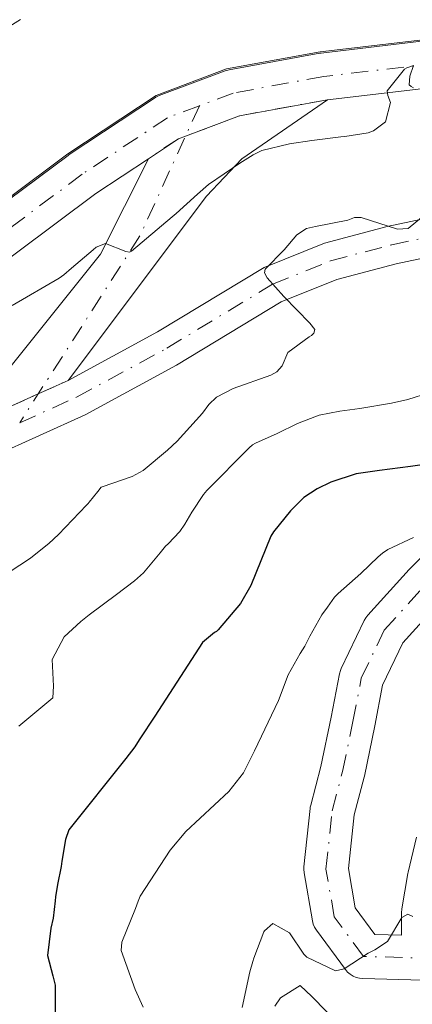
# Model space of a CAD drawing. Units: metres. Extents: x 596660 to 600085, y 4768444 to 4770806.
# Drawn here: x 598186 to 598216, y 4769323 to 4769398 of the extents above; entities that cross this region are included whole.
import ezdxf

# ---------------------------------------------------------------- set-up
doc = ezdxf.new("R2010")
doc.units = ezdxf.units.M
doc.header["$MEASUREMENT"] = 0
doc.linetypes.add('DGN Style 4', pattern=[2.6384748266838614, 1.318413404963828, -0.6592067024819142, 0.001648016756204785, -0.6592067024819142])
for name, color, linetype, lineweight in [('Camino', 7, 'Continuous', 0), ('Camino Cxs', 7, 'Continuous', 0), ('Camino eje', 30, 'DGN Style 4', 13), ('Camino eje virtual', 6, 'DGN Style 4', 0), ('Curva de nivel maestra', 30, 'Continuous', 30), ('Curva de nivel normal', 30, 'Continuous', 0), ('Explotación a cielo abierto Cxs', 9, 'Continuous', 0), ('Pista pavimentada Cxs', 135, 'Continuous', 0), ('Pista pavimentada eje', 135, 'DGN Style 4', 0)]:
    doc.layers.add(name, color=color, linetype=linetype, lineweight=lineweight)

# ---------------------------------------------------------------- blocks, each defined once
blk = doc.blocks.new('*U28')
at = {"layer": 'Camino Cxs', "color": 7, "linetype": 'Continuous', "lineweight": 0}
for points in [[(598183.1101000002, 4769367.600099999, 637.7026999999945), (598187.8622000003, 4769369.742900001, 637.055600000007), (598190.1401000004, 4769370.770099999, 637.1146000000008), (598196.9700999996, 4769374.4801, 637.8570000000036), (598205.1201, 4769379.4001, 639.2859999999928), (598209.7301000003, 4769381.2501, 640.0964999999997), (598214.5301000001, 4769382.530099999, 640.6441000000051), (598229.8201000001, 4769385.7601, 641.9291999999987)], [(598217.2521000003, 4769324.923699999, 660.2455000000045), (598212.6534000002, 4769325.0515, 659.8407000000007), (598212.3978000004, 4769325.078000001, 659.8279999999941), (598212.1490000002, 4769325.1428, 659.8294000000024), (598211.9128999999, 4769325.2443, 659.8295000000071), (598211.6947999997, 4769325.3803, 659.8285999999935), (598211.4996999997, 4769325.547599999, 659.8267000000051), (598211.3320000004, 4769325.7424, 659.8242000000029), (598209.1095000004, 4769328.7587, 659.7522000000026), (598208.9710999997, 4769328.9804, 659.7382999999973), (598208.8683000002, 4769329.220699999, 659.721000000005), (598208.8036000002, 4769329.473900001, 659.7005000000064), (598208.1682000002, 4769333.127, 659.3119000000006), (598208.1431, 4769333.418299999, 659.2458999999944), (598208.1528000003, 4769333.599400001, 659.2038999999932), (598208.6290999996, 4769338.044399999, 658.150999999998), (598208.6452000003, 4769338.158500001, 658.1117999999988), (598208.6754000002, 4769338.2959, 658.0663000000059), (598209.4578, 4769341.269500001, 657.2206000000006), (598210.2396999998, 4769345.022, 656.562699999995), (598210.8718999998, 4769348.341399999, 655.9579999999987), (598210.9444000004, 4769348.604699999, 655.9152999999933), (598211.0083, 4769348.7567, 655.897100000002), (598212.7544999998, 4769352.408, 655.8196000000025), (598212.8773999996, 4769352.623199999, 655.7885999999999), (598213.0301999999, 4769352.818200001, 655.7529000000068), (598216.2052999996, 4769356.310699999, 655.6331000000064), (598216.2610999999, 4769356.369200001, 655.6389000000054), (598219.4360999997, 4769359.544199999, 655.1729999999952)], [(598230.4600999998, 4769382.9001, 642.7345999999961), (598215.2100999998, 4769379.6801, 640.840200000006), (598210.6601, 4769378.470100001, 640.2926000000007), (598206.4301000005, 4769376.770099999, 639.8625000000029), (598198.4301000005, 4769371.9301, 638.571299999996), (598191.4501, 4769368.140100001, 637.4936000000016), (598184.4501, 4769364.9901, 637.4382999999943)], [(598218.6939000003, 4769353.993600001, 656.4719000000041), (598215.7139999997, 4769350.7158, 656.5384999999952), (598214.1705999998, 4769347.488700001, 656.6631000000052), (598213.574, 4769344.357200001, 657.3644999999962), (598212.7774, 4769340.5329, 658.1698999999935), (598212.7571, 4769340.447000001, 658.1848999999929), (598211.9961000001, 4769337.5547, 658.6263999999937), (598211.5588999996, 4769333.474500001, 659.108699999997), (598212.0843000002, 4769330.453000001, 659.415399999998), (598213.5771000005, 4769328.427100001, 659.6680000000051), (598215.6091, 4769328.3706, 659.7856999999931), (598215.6043999996, 4769328.497, 659.7676000000065), (598215.6043999996, 4769330.084600001, 659.5429000000004), (598215.6303000003, 4769330.379899999, 659.501900000003), (598216.1065999996, 4769333.0788, 659.0991999999969), (598216.1259000005, 4769333.172700001, 659.0817999999999), (598216.7609000001, 4769335.8715, 658.5374000000012)]]:
    blk.add_polyline3d(points, dxfattribs=at)

msp = doc.modelspace()

# ---------------------------------------------------------------- linework, layer by layer
at = {"layer": 'Camino', "color": 7, "linetype": 'Continuous', "lineweight": 0}
for points in [[(598209.9505000003, 4769392.2193, 634.7372000000032), (598203.4171000002, 4769387.710899999, 634.8135000000038), (598200.7182999998, 4769384.853399999, 635.492499999993), (598190.1401000004, 4769370.770099999, 637.1146000000008)], [(598176.9801000003, 4769363.130100001, 636.7067999999999), (598181.5094999997, 4769368.819599999, 637.0540999999939), (598184.8432999998, 4769370.7246, 636.6879999999946), (598192.6220000006, 4769380.408399999, 634.9453999999969), (598196.2690000003, 4769387.7141, 633.4582999999984)]]:
    msp.add_polyline3d(points, dxfattribs=at)
at = {"layer": 'Camino Cxs', "color": 7, "linetype": 'Continuous', "lineweight": 0}
for points in [[(598190.1401000004, 4769370.770099999, 637.1146000000008), (598196.9700999996, 4769374.4801, 637.8570000000036), (598205.1201, 4769379.4001, 639.2859999999928), (598209.7301000003, 4769381.2501, 640.0964999999997), (598214.5301000001, 4769382.530099999, 640.6441000000051), (598229.8201000001, 4769385.7601, 641.9291999999987), (598239.4401000004, 4769388.090100001, 643.3847999999998), (598250.0701000001, 4769391.0101, 644.7158999999956), (598259.6601, 4769394.0801, 646.7397999999957), (598265.0800999999, 4769395.2401, 648.0130000000064), (598267.9200999998, 4769394.470100001, 648.8309000000008), (598269.9200999998, 4769393.2501, 649.1635999999999)], [(598230.4600999998, 4769382.9001, 642.7345999999961), (598215.2100999998, 4769379.6801, 640.840200000006), (598210.6601, 4769378.470100001, 640.2926000000007), (598206.4301000005, 4769376.770099999, 639.8625000000029), (598198.4301000005, 4769371.9301, 638.571299999996), (598191.4501, 4769368.140100001, 637.4936000000016), (598184.4501, 4769364.9901, 637.4382999999943)], [(598176.9801000003, 4769363.130100001, 636.7067999999999), (598181.4200999998, 4769366.620100001, 637.5872999999992), (598183.1101000002, 4769367.600099999, 637.7026999999945), (598187.8622000003, 4769369.742900001, 637.055600000007), (598190.1401000004, 4769370.770099999, 637.1146000000008)], [(598217.2521000003, 4769324.923699999, 660.2455000000045), (598212.6534000002, 4769325.0515, 659.8407000000007), (598212.3976999996, 4769325.078000001, 659.8279999999941), (598212.1490000002, 4769325.1428, 659.8294000000024), (598211.9128999999, 4769325.2443, 659.8295000000071), (598211.6947999997, 4769325.3803, 659.8285999999935), (598211.4996999997, 4769325.547599999, 659.8267000000051), (598211.3320000004, 4769325.7424, 659.8242000000029), (598209.1095000004, 4769328.7587, 659.7522000000026), (598208.9710999997, 4769328.9804, 659.7382999999973), (598208.8683000002, 4769329.220699999, 659.721000000005), (598208.8036000002, 4769329.473900001, 659.7005000000064), (598208.1682000002, 4769333.127, 659.3119000000006), (598208.1431, 4769333.418299999, 659.2458999999944), (598208.1528000003, 4769333.599400001, 659.2038999999932), (598208.6290999996, 4769338.044399999, 658.150999999998), (598208.6452000003, 4769338.158500001, 658.1117999999988), (598208.6754000002, 4769338.2959, 658.0663000000059), (598209.4578, 4769341.269500001, 657.2206000000006), (598210.2396999998, 4769345.022, 656.562699999995), (598210.8718999998, 4769348.341399999, 655.9579999999987), (598210.9444000004, 4769348.604699999, 655.9152999999933), (598211.0083, 4769348.7567, 655.897100000002), (598212.7544999998, 4769352.408, 655.8196000000025), (598212.8773999996, 4769352.6231, 655.7885999999999), (598213.0301999999, 4769352.818200001, 655.7529000000068), (598216.2052999996, 4769356.310699999, 655.6331000000064), (598216.2610999999, 4769356.369200001, 655.6389000000054), (598219.4360999997, 4769359.544199999, 655.1729999999952)], [(598218.6939000003, 4769353.993600001, 656.4719000000041), (598215.7139999997, 4769350.7158, 656.5384999999952), (598214.1705999998, 4769347.488700001, 656.6631000000052), (598213.574, 4769344.357200001, 657.3644999999962), (598212.7774, 4769340.5329, 658.1698999999935), (598212.7571, 4769340.447000001, 658.1848999999929), (598211.9961000001, 4769337.5547, 658.6263999999937), (598211.5588999996, 4769333.474500001, 659.108699999997), (598212.0843000002, 4769330.453000001, 659.415399999998), (598213.5771000005, 4769328.427100001, 659.6680000000051)], [(598213.5771000005, 4769328.427100001, 659.6680000000051), (598215.6091, 4769328.3706, 659.7856999999931), (598215.6043999996, 4769328.497, 659.7676000000065), (598215.6043999996, 4769330.084600001, 659.5429000000004), (598215.6303000003, 4769330.379899999, 659.501900000003), (598216.1065999996, 4769333.0788, 659.0991999999969), (598216.1259000005, 4769333.172700001, 659.0817999999999), (598216.7609000001, 4769335.8715, 658.5374000000012)]]:
    msp.add_polyline3d(points, dxfattribs=at)
msp.add_polyline3d([(598190.1401000004, 4769370.770099999, 637.1146000000008), (598187.8622000003, 4769369.742900001, 637.055600000007), (598183.1101000002, 4769367.600099999, 637.7026999999945), (598181.4200999998, 4769366.620100001, 637.5872999999992), (598176.9801000003, 4769363.130100001, 636.7067999999999), (598181.5094999997, 4769368.819599999, 637.0540999999939), (598184.8432999998, 4769370.7246, 636.6879999999946), (598192.6220000006, 4769380.408399999, 634.9453999999969), (598196.2690000003, 4769387.714199999, 633.4582999999984), (598198.5632999997, 4769389.2335, 633.6205999999949), (598199.1118000001, 4769389.4395, 633.6879000000044), (598203.2418000001, 4769390.990300001, 634.1272000000026), (598209.9505000003, 4769392.2193, 634.7372000000032), (598203.4171000002, 4769387.710899999, 634.8135000000038), (598200.7182999998, 4769384.853399999, 635.492499999993)], close=True, dxfattribs=at)
at = {"layer": 'Camino eje', "color": 30, "linetype": 'DGN Style 4', "lineweight": 13, "extrusion": (0.08596276221992549, 0.1038357037887899, 0.9908726205371744), "elevation": 547283.9313975774, "flags": 128}
msp.add_lwpolyline([(2580650.078833372, -4018167.129397461), (2580647.243283837, -4018156.49746989), (2580645.205433176, -4018139.455377225)], dxfattribs=at)
at = {"layer": 'Camino eje', "color": 30, "linetype": 'DGN Style 4', "lineweight": 13}
for points in [[(598186.4395000003, 4769367.530200001, 637.3559999999999), (598190.7834999999, 4769369.4849, 637.2966000000015), (598197.6835000003, 4769373.231500001, 638.243100000007), (598205.7577000001, 4769378.1165, 639.6095000000059), (598210.1858999999, 4769379.8961, 640.1913999999961), (598214.8620999996, 4769381.139699999, 640.747199999998), (598230.1278999997, 4769384.3629, 642.3310999999958), (598239.7949000001, 4769386.7125, 643.9130000000005), (598250.4824999999, 4769389.638300001, 645.2909000000072), (598260.0247, 4769392.7017, 647.5074000000022), (598265.0417, 4769393.7619, 648.3635000000068), (598267.3487, 4769393.1425, 648.9502000000066), (598270.0538999997, 4769391.4845, 649.3312000000005), (598271.3265000005, 4769389.079299999, 649.6015000000043)], [(598218.4156999999, 4769326.592, 660.2641000000004), (598212.7006000001, 4769326.750800001, 659.7600999999995), (598210.4781, 4769329.767100001, 659.5786999999982), (598209.8431000002, 4769333.418299999, 659.1812000000064), (598210.3194000004, 4769337.863299999, 658.3929999999964), (598211.1130999997, 4769340.879600001, 657.773199999996), (598211.9068999998, 4769344.6896, 657.0834999999934), (598212.5418999996, 4769348.0233, 656.3745999999956), (598214.2880999995, 4769351.6746, 656.1888999999937), (598217.4632000001, 4769355.167099999, 656.2367999999988), (598220.6381999999, 4769358.3421, 655.8815999999933), (598224.9243999999, 4769362.152100001, 654.2063000000053), (598236.9894000003, 4769370.5659, 648.1768000000011), (598250.9594999999, 4769378.820900001, 648.0436999999947), (598259.6907000003, 4769382.7897, 649.8935000000056), (598271.3265000005, 4769389.079299999, 649.6015000000043)]]:
    msp.add_polyline3d(points, dxfattribs=at)
at = {"layer": 'Camino eje virtual', "color": 6, "linetype": 'DGN Style 4', "lineweight": 0}
for points in [[(598209.9505000003, 4769392.2193, 634.7372000000032), (598203.2418000001, 4769390.990300001, 634.1272000000026), (598199.1118000001, 4769389.439400001, 633.6879000000044), (598198.5632999997, 4769389.2335, 633.6205999999949), (598196.2690000003, 4769387.7141, 633.4582999999984)], [(598176.9801000003, 4769363.130100001, 636.7067999999999), (598181.4200999998, 4769366.620100001, 637.5872999999992), (598183.1101000002, 4769367.600099999, 637.7026999999945), (598187.8622000003, 4769369.742900001, 637.055600000007), (598190.1401000004, 4769370.770099999, 637.1146000000008)]]:
    msp.add_polyline3d(points, dxfattribs=at)
at = {"layer": 'Curva de nivel maestra', "color": 30, "linetype": 'Continuous', "lineweight": 30, "elevation": 649.9999999999999, "flags": 128}
msp.add_lwpolyline([(598217.54, 4769364.360099999), (598216.29, 4769364.190099999), (598213.9199999999, 4769363.890100001), (598212.1600000003, 4769363.620100001), (598210.2199999997, 4769362.9801), (598209.1600000003, 4769362.470100001), (598208.1600000003, 4769361.8101), (598207.1299999999, 4769360.800100001), (598205.8300000001, 4769359.190099999), (598205.6399999997, 4769358.860099999), (598204.1100000005, 4769355.090100001), (598203.3099999996, 4769353.720100001), (598201.5999999996, 4769351.700099999), (598201.4800000006, 4769351.590100001), (598201.3300000001, 4769351.5101), (598200.4000000004, 4769350.7301), (598196.7699999996, 4769345.100099999), (598195.6299999999, 4769343.380100001), (598195.4299999997, 4769343.090100001), (598195.2400000002, 4769342.7601), (598194.5599999996, 4769341.860099999), (598190.2000000002, 4769336.4301), (598189.9299999997, 4769335.690099999), (598189.6699999999, 4769334.030099999), (598189.5999999996, 4769333.630100001), (598189.3300000001, 4769332.2401), (598189.1799999997, 4769331.290100001), (598189.1500000004, 4769331.0001), (598189, 4769329.670100001), (598188.8300000001, 4769328.9001), (598188.5599999996, 4769326.8201), (598188.9600000001, 4769325.270099999), (598189.1500000004, 4769324.540100001), (598189.1600000003, 4769322.4001)], dxfattribs=at)
at = {"layer": 'Curva de nivel normal', "color": 30, "linetype": 'Continuous', "lineweight": 0, "flags": 128}
for points, elevation in [([(598185.0800000001, 4769397.460000001), (598186.4900000002, 4769398.359999999)], 630), ([(598185.8700000001, 4769376.5), (598189.4500000002, 4769378.57), (598189.7999999998, 4769378.83), (598190.3899999997, 4769379.350000001), (598192.0499999998, 4769380.76), (598192.2800000003, 4769380.949999999), (598192.9900000002, 4769381.24), (598194.5599999996, 4769380.619999999), (598194.8399999999, 4769380.560000001), (598194.9800000006, 4769380.65), (598198.0999999996, 4769383.27), (598198.4000000004, 4769383.529999999), (598200.0199999996, 4769385), (598200.8700000001, 4769385.730000001), (598203.2699999996, 4769387.380000001), (598204.2699999996, 4769388), (598204.9500000002, 4769388.34), (598207.0599999996, 4769388.859999999), (598208.75, 4769389.109999999), (598210.9800000006, 4769389.380000001), (598211.2800000003, 4769389.41), (598213.0700000003, 4769389.680000001), (598213.4800000006, 4769389.83), (598214.3899999997, 4769390.52), (598214.7800000003, 4769392), (598214.5800000001, 4769392.529999999), (598214.5099999999, 4769392.91), (598215.8499999996, 4769394.550000001), (598216.0300000003, 4769394.66), (598216.54, 4769394.83), (598216.25, 4769394.02), (598216.2000000002, 4769393.369999999), (598216.3399999999, 4769393.220000001), (598216.5199999996, 4769393.130000001)], 635), ([(598218.4400000004, 4769384.279999999), (598216.1100000005, 4769382.380000001), (598215.2999999998, 4769382.33), (598212.5199999996, 4769383.230000001), (598212.0199999996, 4769383.220000001), (598211.5, 4769383.02), (598209.0300000003, 4769382.52), (598208.3600000005, 4769382.380000001), (598207.6100000005, 4769381.890000001), (598206.6600000003, 4769380.76), (598205.2000000002, 4769379.279999999), (598205.1399999997, 4769378.980000001), (598205.3399999999, 4769378.609999999), (598206.6100000005, 4769377.17), (598208.6200000001, 4769375.140000001), (598209, 4769374.67), (598208.9199999999, 4769374.369999999), (598208.7400000002, 4769374.210000001), (598208.5599999996, 4769374.109999999), (598206.9400000004, 4769372.890000001), (598206.5, 4769371.890000001), (598206.0999999996, 4769371.42), (598205.6399999997, 4769371.17), (598202.7599999999, 4769370.15), (598201.4800000006, 4769369.480000001), (598200.8899999997, 4769368.930000001), (598200.4100000003, 4769368.26), (598198.4600000001, 4769366.130000001), (598197.7400000002, 4769365.430000001), (598195.8799999999, 4769363.869999999), (598195.0300000003, 4769363.42), (598192.7400000002, 4769362.640000001), (598192.6699999999, 4769362.609999999), (598192.4000000004, 4769362.289999999), (598191.75, 4769361.460000001), (598191.6699999999, 4769361.369999999), (598191.54, 4769361.24), (598189.4000000004, 4769358.980000001), (598188.6699999999, 4769358.310000001), (598188.0499999998, 4769357.810000001), (598187.2599999999, 4769357.189999999), (598183.9699999997, 4769355.029999999)], 640), ([(598217.7100000001, 4769369.810000001), (598216.0999999996, 4769369.310000001), (598214.8600000005, 4769369.029999999), (598212.4199999999, 4769368.630000001), (598210.8899999997, 4769368.42), (598209.3300000001, 4769368.109999999), (598207.6699999999, 4769367.470000001), (598206.1200000001, 4769366.710000001), (598204.4600000001, 4769365.980000001), (598204.2400000002, 4769365.850000001), (598203.9699999997, 4769365.609999999), (598200.75, 4769362.350000001), (598200.4800000006, 4769362.039999999), (598199.5999999996, 4769360.699999999), (598199.0700000003, 4769359.77), (598198.6799999997, 4769359.210000001), (598197.79, 4769358.279999999), (598197.5899999999, 4769358.09), (598197.1799999997, 4769357.59), (598195.9100000003, 4769356.060000001), (598195.2100000001, 4769355.460000001), (598193.8300000001, 4769354.41), (598191.7599999999, 4769352.850000001), (598191.0999999996, 4769352.350000001), (598189.8399999999, 4769351.17), (598188.9299999997, 4769349.439999999), (598189.0099999999, 4769347.390000001), (598188.9800000006, 4769346.51), (598186.3799999999, 4769344.350000001)], 645), ([(598216.5199999996, 4769358.75), (598214.5599999996, 4769357.850000001), (598214.1600000003, 4769357.560000001), (598213.8399999999, 4769357.279999999), (598212.5099999999, 4769356.01), (598210.7800000003, 4769354.480000001), (598210.5, 4769354.199999999), (598209.9500000002, 4769353.439999999), (598209.5300000003, 4769352.84), (598208.6200000001, 4769351.230000001), (598208.2300000006, 4769350.449999999), (598207.8600000005, 4769349.890000001), (598206.9600000001, 4769348.26), (598206.2199999997, 4769346.300000001), (598204.3799999999, 4769342.460000001), (598203.5300000003, 4769340.779999999), (598202.4299999997, 4769339.350000001), (598199.1399999997, 4769336.289999999), (598197.9299999997, 4769334.859999999), (598195.6500000004, 4769331.359999999), (598195.4900000002, 4769330.960000001), (598195.2999999998, 4769330.41), (598194.25, 4769327.84), (598194.2000000002, 4769327.189999999), (598195.2599999999, 4769324.210000001), (598195.8700000001, 4769322.859999999)], 655), ([(598216.4800000006, 4769329.789999999), (598216.0999999996, 4769329.980000001), (598215.6500000004, 4769329.710000001), (598214.5499999998, 4769327.890000001), (598213.5800000001, 4769327.25), (598213.0700000003, 4769327), (598211.2300000006, 4769325.800000001), (598210.5800000001, 4769325.640000001), (598208.3799999999, 4769326.680000001), (598208.1399999997, 4769326.91), (598207.0499999998, 4769328.560000001), (598205.7800000003, 4769329.25), (598205.1500000004, 4769328.699999999), (598205.0999999996, 4769328.630000001), (598204.3399999999, 4769326.619999999), (598204.2599999999, 4769326.359999999), (598204.0199999996, 4769325.560000001), (598203.4500000002, 4769322.83)], 659.9999999999999), ([(598205.9299999997, 4769322.949999999), (598206.3700000001, 4769323.59), (598207.8700000001, 4769324.51), (598208.7599999999, 4769323.680000001), (598211.0099999999, 4769321.390000001)], 659.9999999999999)]:
    msp.add_lwpolyline(points, dxfattribs=dict(at, elevation=elevation))
at = {"layer": 'Explotación a cielo abierto Cxs', "color": 9, "linetype": 'Continuous', "lineweight": 0}
msp.add_polyline3d([(598180.8601000002, 4769381.1801, 632.350099999996), (598190.1201, 4769388.0801, 633.3785999999964), (598196.8701, 4769392.550100001, 633.3326999999991), (598202.2500999998, 4769394.5701, 634.4213000000018), (598209.3903999999, 4769395.878699999, 635.5271999999968), (598209.4001000002, 4769395.8804, 635.527900000001), (598220.9402000001, 4769397.239200001, 638.254700000005), (598220.9501, 4769397.2404, 638.2581000000064), (598222.5991000002, 4769397.531099999, 638.8148999999976), (598232.0000999998, 4769399.190099999, 638.2982000000047)], dxfattribs=at)
msp.add_polyline3d([(598180.8601000002, 4769381.1801, 632.350099999996), (598190.1201, 4769388.0801, 633.3785999999964), (598196.8701, 4769392.550100001, 633.3326999999991), (598202.2500999998, 4769394.5701, 634.4213000000018), (598209.3903999999, 4769395.878699999, 635.5271999999968), (598209.4001000002, 4769395.8804, 635.527900000001), (598220.9402000001, 4769397.239200001, 638.254700000005), (598220.9501, 4769397.2404, 638.2581000000064), (598222.5991000002, 4769397.531099999, 638.8148999999976), (598232.0000999998, 4769399.190099999, 638.2982000000047)], dxfattribs=at)
at = {"layer": 'Pista pavimentada Cxs', "color": 135, "linetype": 'Continuous', "lineweight": 0}
for points in [[(598298.6594000002, 4769436.9714, 644.5236000000004), (598295.3302999996, 4769434.6965, 643.8659000000043), (598288.7735000001, 4769429.108100001, 642.8089999999938), (598279.6527000006, 4769420.598099999, 641.0507999999973), (598279.5817, 4769420.535300001, 641.0396999999939), (598279.5110999999, 4769420.478900001, 641.027700000006), (598271.7056999998, 4769414.571900001, 639.8246999999974), (598269.8866999998, 4769413.1897, 639.6650999999983), (598268.6672999999, 4769412.2631, 639.5773999999947), (598262.6105000004, 4769407.669500001, 639.607799999998), (598262.4221000001, 4769407.544700001, 639.5696000000025), (598253.5173000004, 4769402.412500001, 639.4722999999941), (598253.3415000001, 4769402.3235, 639.4719999999943), (598243.9653000003, 4769398.211100001, 638.7955999999976), (598243.8581999998, 4769398.168099999, 638.7706000000035), (598243.6508999999, 4769398.106500001, 638.7231999999931), (598232.7896999996, 4769395.574899999, 637.9616999999998), (598232.6939000003, 4769395.555299999, 637.9532999999938), (598221.5393000003, 4769393.5869, 636.8173999999999), (598221.4371999997, 4769393.571900001, 636.7905000000028), (598209.9505000003, 4769392.2193, 634.7372000000032)], [(598180.9496999999, 4769381.122099999, 632.3800999999949), (598190.1376999998, 4769387.968499999, 633.3874000000069), (598190.2193, 4769388.025900001, 633.377800000002), (598196.7456999999, 4769392.3477, 633.3331000000035), (598196.8394999999, 4769392.405900001, 633.3291000000027), (598197.1067000004, 4769392.532099999, 633.3245000000024), (598202.1350999996, 4769394.4199, 634.3543999999965), (598202.4351000005, 4769394.5023, 634.4284999999945), (598209.3642999995, 4769395.771700001, 635.4946999999956), (598209.4722999996, 4769395.787900001, 635.5019999999931), (598220.9647000004, 4769397.141100001, 638.220100000006), (598232.0202000003, 4769399.0921, 638.2468999999984), (598242.6716999998, 4769401.574899999, 639.241200000004), (598251.8053000001, 4769405.580700001, 639.7356), (598260.5255000005, 4769410.606699999, 639.681500000006), (598266.3925000001, 4769415.056, 639.6823000000004)], [(598253.3415000001, 4769402.3235, 639.4719999999943), (598243.9653000003, 4769398.211100001, 638.7955999999976), (598243.8581999998, 4769398.168099999, 638.7706000000035), (598243.6508999999, 4769398.106500001, 638.7231999999931), (598232.7896999996, 4769395.574899999, 637.9616999999998), (598232.6939000003, 4769395.555299999, 637.9532999999938), (598221.5393000003, 4769393.5869, 636.8173999999999), (598221.4371999997, 4769393.571900001, 636.7905000000028), (598209.9505000003, 4769392.2193, 634.7372000000032), (598203.2418000001, 4769390.990300001, 634.1272000000026), (598199.1118000001, 4769389.4395, 633.6879000000044), (598198.5632999997, 4769389.2335, 633.6205999999949), (598196.2690000003, 4769387.714199999, 633.4582999999984), (598192.2487000005, 4769385.051899999, 633.742499999993), (598183.1288999999, 4769378.256300001, 633.0268000000069)], [(598180.9496999999, 4769381.122099999, 632.3800999999949), (598190.1376999998, 4769387.968499999, 633.3874000000069), (598190.2193, 4769388.025900001, 633.377800000002), (598196.7456999999, 4769392.3477, 633.3331000000035), (598196.8394999999, 4769392.405900001, 633.3291000000027), (598197.1067000004, 4769392.532099999, 633.3245000000024), (598202.1350999996, 4769394.4199, 634.3543999999965), (598202.4351000005, 4769394.5023, 634.4284999999945), (598209.3642999995, 4769395.771700001, 635.4946999999956), (598209.4722999996, 4769395.787900001, 635.5019999999931), (598220.9647000004, 4769397.141100001, 638.220100000006), (598232.0202000003, 4769399.0921, 638.2468999999984)], [(598209.9505000003, 4769392.2193, 634.7372000000032), (598203.2418000001, 4769390.990300001, 634.1272000000026), (598199.1118000001, 4769389.439400001, 633.6879000000044), (598198.5632999997, 4769389.2335, 633.6205999999949), (598196.2690000003, 4769387.7141, 633.4582999999984)], [(598196.2690000003, 4769387.7141, 633.4582999999984), (598192.2487000005, 4769385.051899999, 633.742499999993), (598183.1288999999, 4769378.256300001, 633.0268000000069)]]:
    msp.add_polyline3d(points, dxfattribs=at)
at = {"layer": 'Pista pavimentada eje', "color": 135, "linetype": 'DGN Style 4', "lineweight": 0}
for points in [[(598268.7975000005, 4769414.6227, 639.5850999999967), (598267.5789000001, 4769413.696699999, 639.4349999999977), (598261.5226999996, 4769409.103700001, 639.6426000000065), (598252.6185, 4769403.971899999, 639.4955000000045), (598243.2423, 4769399.8595, 638.9308000000019), (598232.3810999999, 4769397.3279, 637.445000000007), (598221.2265, 4769395.3595, 637.5241999999998), (598209.6826999999, 4769394.0001, 634.9915999999939), (598202.7593, 4769392.731699999, 633.8741000000009), (598200.1721999999, 4769391.760299999, 633.6254999999946)], [(598200.1721999999, 4769391.760299999, 633.6254999999946), (598197.7395000001, 4769390.846899999, 633.4152000000031), (598191.2131000003, 4769386.5251, 633.4723999999987), (598182.0251000002, 4769379.6787, 632.7090999999928), (598173.3481000002, 4769372.6699, 631.7502999999997), (598167.1640999997, 4769366.388300001, 631.3196999999927), (598161.7553000003, 4769359.598300001, 631.5240000000049), (598158.7999, 4769353.5637, 632.4164000000019), (598156.1492999997, 4769345.7619, 630.9446999999927), (598153.5210999995, 4769340.420100001, 632.4315999999963), (598150.4587000003, 4769336.810900001, 631.6708000000071), (598146.6845000006, 4769333.7061, 632.2651000000042), (598143.2154999999, 4769332.1819, 631.7848999999987), (598139.1715000002, 4769331.324100001, 629.5178000000016), (598136.5790999997, 4769331.4011, 628.516499999998), (598135.1983000003, 4769331.4487, 628.5372000000061), (598132.2474999996, 4769333.2805, 627.9576999999991), (598130.5790999997, 4769336.2125, 627.771900000007), (598129.2525000004, 4769339.636700001, 627.1545000000042), (598128.9451000001, 4769344.456700001, 626.1570999999967), (598129.4659000002, 4769350.8531, 625.6021999999939), (598133.0333000004, 4769367.8759, 623.8938999999956), (598135.9716999996, 4769384.9681, 624.0978000000032), (598136.9007000001, 4769391.8585, 622.2519999999931)]]:
    msp.add_polyline3d(points, dxfattribs=at)

# ---------------------------------------------------------------- block references
at = {"layer": 'Camino Cxs', "color": 7, "linetype": 'Continuous', "lineweight": 0}
msp.add_blockref('*U28', (0, 0), dxfattribs=at)

doc.saveas('drawing.dxf')
